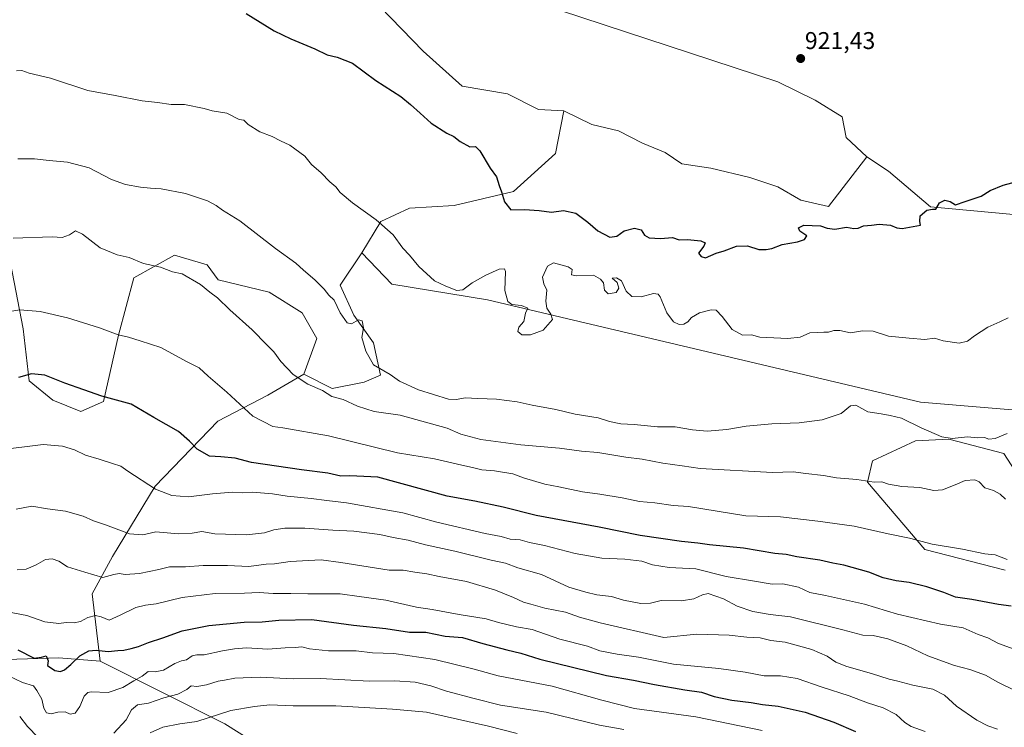
# Model space of a CAD drawing. Units: metres. Extents: x 651896 to 655361, y 4725473 to 4727862.
# Drawn here: x 653648 to 654055, y 4726115 to 4726408 of the extents above; entities that cross this region are included whole.
import ezdxf
from ezdxf.enums import TextEntityAlignment as Align

# ---------------------------------------------------------------- set-up
doc = ezdxf.new("R2010")
doc.units = ezdxf.units.M
doc.header["$MEASUREMENT"] = 0
for name, color, linetype, lineweight in [('Arbolado forestal CxS', 92, 'Continuous', 0), ('Carátula', 7, 'Continuous', 5), ('Cultivos herbáceos CxS', 92, 'Continuous', 0), ('Curva de nivel maestra', 36, 'Continuous', 30), ('Curva de nivel normal', 36, 'Continuous', 0), ('Matorral CxS', 135, 'Continuous', 0), ('Punto de cota en terreno', 7, 'Continuous', 0), ('Rótulo de punto de cota en terreno', 19, 'Continuous', 0)]:
    doc.layers.add(name, color=color, linetype=linetype, lineweight=lineweight)
doc.styles.add('Arial', font='txt', dxfattribs={"height": 0.2})

# ---------------------------------------------------------------- blocks, each defined once
blk = doc.blocks.new('*U157')
at = {"layer": 'Cultivos herbáceos CxS', "color": 92, "linetype": 'Continuous', "lineweight": 0}
blk.add_polyline3d([(654075.5747, 4726325.9859, 926.7235), (654024.8303, 4726330.7185, 925.1705), (654007.4985, 4726345.4685, 923.7104), (653998.5075, 4726351.4633, 923.3152), (653989.9455, 4726359.3825, 923.0163), (653988.2329, 4726367.9453, 922.7477), (653977.1007, 4726374.7953, 922.1834), (653961.6879, 4726382.5013, 921.5885), (653844.3757, 4726421.0359, 921.1035), (653804.9869, 4726437.3053, 921.1863), (653798.3279, 4726443.1801, 920.9265), (653812.8535, 4726495.2471, 918.7034), (653816.2283, 4726507.3441, 918.6794), (653737.1767, 4726507.3449, 918.3088), (653726.7361, 4726477.5013, 919.9657), (653699.8879, 4726478.9937, 919.8404), (653689.4475, 4726462.5801, 921.0143), (653677.5155, 4726461.0873, 920.784), (653662.5993, 4726465.5643, 920.0135), (653635.4873, 4726483.7769, 918.6239)], dxfattribs=at)
blk = doc.blocks.new('*U188')
at = {"layer": 'Curva de nivel normal', "color": 36, "linetype": 'Continuous', "lineweight": 0}
blk.add_polyline3d([(653640.67, 4726163.6, 970), (653650.78, 4726161.71, 970), (653658.36, 4726159.05, 970), (653664.09, 4726158.34, 970), (653667.16, 4726158.75, 970), (653670.5, 4726158.58, 970), (653673.04, 4726159.15, 970), (653676.12, 4726160.76, 970), (653679.29, 4726161.58, 970), (653681.65, 4726161.12, 970), (653684.92, 4726159.73, 970), (653689.5, 4726161.74, 970), (653696.02, 4726164.95, 970), (653699.93, 4726165.99, 970), (653704.36, 4726166.51, 970), (653715.16, 4726169.12, 970), (653728.78, 4726170.8, 970), (653740.98, 4726170.91, 970), (653747.04, 4726171.14, 970), (653752.84, 4726170.74, 970), (653760.08, 4726170.81, 970), (653767.16, 4726170.56, 970), (653780.55, 4726170.66, 970), (653788.37, 4726169.46, 970), (653799.45, 4726167.97, 970), (653812.09, 4726165.1, 970), (653818.56, 4726164.12, 970), (653829.79, 4726162.08, 970), (653841, 4726160.27, 970), (653846.09, 4726158.77, 970), (653853.47, 4726156.95, 970), (653859.97, 4726155.79, 970), (653871.4, 4726151.86, 970), (653882.93, 4726148.96, 970), (653887.99, 4726147.04, 970), (653895.14, 4726145.61, 970), (653903.94, 4726144.45, 970), (653918.42, 4726141.58, 970), (653937.24, 4726139.72, 970), (653948.12, 4726138.27, 970), (653955.94, 4726136.74, 970), (653962.72, 4726136.67, 970), (653969.66, 4726135.54, 970), (653979.98, 4726131.97, 970), (653991.18, 4726128.37, 970), (653998.82, 4726125.49, 970), (654005.22, 4726123.4, 970), (654010.6, 4726120.74, 970), (654014.21, 4726117.35, 970), (654016.84, 4726115.72, 970), (654022.62, 4726113.68, 970)], dxfattribs=at)
blk = doc.blocks.new('5PATER')
at = {"layer": 'Carátula', "linetype": 'Continuous', "lineweight": 5}
h = blk.add_hatch(color=250, dxfattribs=at)
edge = h.paths.add_edge_path()
edge.add_ellipse((0, 0.01), major_axis=(-1.33, -1.34), ratio=0.999422, start_angle=0, end_angle=360)

msp = doc.modelspace()

# ---------------------------------------------------------------- linework, layer by layer
at = {"layer": 'Arbolado forestal CxS', "color": 92, "linetype": 'Continuous', "lineweight": 0}
for points in [[(653998.51, 4726351.46, 923.32), (653989.95, 4726359.38, 923.02), (653988.23, 4726367.95, 922.75), (653977.1, 4726374.8, 922.18), (653961.69, 4726382.5, 921.59), (653844.38, 4726421.04, 921.1), (653804.99, 4726437.31, 921.19), (653798.33, 4726443.18, 920.93), (653812.85, 4726495.25, 918.7), (653816.23, 4726507.34, 918.68), (653737.18, 4726507.34, 918.31), (653726.74, 4726477.5, 919.97), (653699.89, 4726478.99, 919.84), (653689.45, 4726462.58, 921.01)], [(653689.45, 4726462.58, 921.01), (653695.41, 4726452.13, 921.99), (653701.38, 4726441.69, 922.82), (653709.07, 4726431.69, 924.3), (653724.1, 4726432.22, 924.36), (653751.49, 4726435.98, 922.64), (653771.36, 4726426.31, 922.98), (653797.14, 4726413.42, 922.92), (653814.86, 4726395.16, 923.41), (653830.97, 4726380.66, 923.61), (653849.77, 4726377.44, 922.94), (653862.66, 4726371, 922.58), (653873.06, 4726370.44, 922.06)], [(653844.38, 4726421.04, 921.1), (653961.69, 4726382.5, 921.59), (653977.1, 4726374.8, 922.18), (653988.23, 4726367.95, 922.75), (653989.95, 4726359.38, 923.02), (653998.51, 4726351.46, 923.32), (653982.67, 4726330.91, 924.08), (653982.67, 4726330.91, 924.08), (653971.11, 4726333.48, 923.71), (653961.69, 4726339.05, 923.11), (653950.13, 4726342.9, 922.6), (653933.86, 4726346.75, 921.8), (653921.87, 4726348.47, 921.57), (653915.02, 4726353.18, 921.12), (653905.6, 4726357.03, 921.48), (653895.75, 4726362.17, 921.58), (653884.62, 4726364.74, 921.85), (653873.06, 4726370.44, 922.06), (653862.66, 4726371, 922.58), (653849.77, 4726377.44, 922.94), (653830.97, 4726380.66, 923.61), (653814.86, 4726395.16, 923.41), (653797.14, 4726413.42, 922.92)], [(653873.06, 4726370.44, 922.06), (653884.62, 4726364.74, 921.85), (653895.75, 4726362.17, 921.58), (653905.6, 4726357.03, 921.48), (653915.02, 4726353.18, 921.12), (653921.87, 4726348.47, 921.57), (653933.86, 4726346.75, 921.8), (653950.13, 4726342.9, 922.6), (653961.69, 4726339.05, 923.11), (653971.11, 4726333.48, 923.71), (653982.67, 4726330.91, 924.08), (653998.51, 4726351.46, 923.32)], [(653765.52, 4726261.47, 939.63), (653770.81, 4726276.24, 936.78), (653764.78, 4726286.86, 936.68), (653751.19, 4726295.36, 937.37), (653730.07, 4726300.46, 939.16), (653725.44, 4726306.68, 938.81), (653711.98, 4726310.73, 939.33), (653695.1, 4726301.34, 941.33), (653688.79, 4726277.64, 945.45), (653682.6, 4726250.13, 950.82), (653673.19, 4726246.05, 952.08), (653661.61, 4726250.79, 951.95), (653651.85, 4726258.76, 951.17), (653649.32, 4726280.3, 947.02), (653644.08, 4726307.47, 942.22), (653618.17, 4726324.5, 938.81), (653615.81, 4726340.32, 936.41), (653618.02, 4726351.82, 934.74), (653611.99, 4726362.45, 933.87), (653600.65, 4726358.94, 932.84), (653570.53, 4726345.98, 932.63), (653559.56, 4726329.77, 934.85), (653559.25, 4726318.32, 937.47)], [(653644.08, 4726307.47, 942.22), (653649.32, 4726280.3, 947.02), (653651.85, 4726258.76, 951.17), (653661.61, 4726250.79, 951.95), (653673.19, 4726246.05, 952.08), (653682.6, 4726250.13, 950.82), (653688.79, 4726277.64, 945.45), (653695.1, 4726301.34, 941.33), (653711.98, 4726310.73, 939.33), (653725.44, 4726306.68, 938.81), (653730.07, 4726300.46, 939.16), (653751.19, 4726295.36, 937.37), (653764.78, 4726286.86, 936.68), (653770.81, 4726276.24, 936.78), (653765.52, 4726261.47, 939.63), (653750.52, 4726252.76, 942.83), (653729.86, 4726241.99, 947.45), (653703.95, 4726215.17, 955.3), (653686.36, 4726186.06, 963.49), (653677.91, 4726170.56, 968.07), (653681.26, 4726142.7, 977.33), (653681.26, 4726142.7, 977.33), (653664.07, 4726144.1, 974.73), (653642.48, 4726143.47, 978.7)], [(653765.52, 4726261.47, 939.63), (653750.52, 4726252.76, 942.83), (653729.86, 4726241.99, 947.45), (653703.95, 4726215.17, 955.3), (653686.36, 4726186.06, 963.49), (653677.91, 4726170.56, 968.07), (653681.26, 4726142.7, 977.33)], [(654055.72, 4726180.38, 946.39), (654022.43, 4726188.94, 946.45), (653998.81, 4726216.78, 940.87), (654000.79, 4726225.69, 938.14), (654018.59, 4726233.94, 936), (654032.48, 4726234.6, 935.3), (654055.25, 4726228.66, 935.35), (654066.14, 4726211.82, 939.03)], [(654066.14, 4726211.82, 939.03), (654055.25, 4726228.66, 935.35), (654032.48, 4726234.6, 935.3), (654018.59, 4726233.94, 936), (654000.79, 4726225.69, 938.14), (653998.81, 4726216.78, 940.87), (654022.43, 4726188.94, 946.45), (654055.72, 4726180.38, 946.39)], [(653642.48, 4726143.47, 978.7), (653664.07, 4726144.1, 974.73), (653681.26, 4726142.7, 977.33), (653732.85, 4726116.89, 994.29), (653758.74, 4726100.49, 1002.43)], [(653681.26, 4726142.7, 977.33), (653664.07, 4726144.1, 974.73), (653642.48, 4726143.47, 978.7)], [(653681.26, 4726142.7, 977.33), (653664.07, 4726144.1, 974.73), (653642.48, 4726143.47, 978.7)], [(653681.26, 4726142.7, 977.33), (653732.85, 4726116.89, 994.29), (653758.74, 4726100.49, 1002.43)]]:
    msp.add_polyline3d(points, dxfattribs=at)
at = {"layer": 'Cultivos herbáceos CxS', "color": 92, "linetype": 'Continuous', "lineweight": 0}
for points in [[(653998.51, 4726351.46, 923.32), (653989.95, 4726359.38, 923.02), (653988.23, 4726367.95, 922.75), (653977.1, 4726374.8, 922.18), (653961.69, 4726382.5, 921.59), (653844.38, 4726421.04, 921.1), (653804.99, 4726437.31, 921.19), (653798.33, 4726443.18, 920.93), (653812.85, 4726495.25, 918.7), (653816.23, 4726507.34, 918.68), (653737.18, 4726507.34, 918.31), (653726.74, 4726477.5, 919.97), (653699.89, 4726478.99, 919.84), (653689.45, 4726462.58, 921.01)], [(653998.51, 4726351.46, 923.32), (654007.5, 4726345.47, 923.71), (654024.83, 4726330.72, 925.17), (654075.57, 4726325.99, 926.72), (654105.54, 4726323.42, 928.26), (654116.68, 4726325.13, 928.55), (654127.16, 4726324.82, 928.66), (654163.96, 4726304.93, 929.82)]]:
    msp.add_polyline3d(points, dxfattribs=at)
at = {"layer": 'Curva de nivel maestra', "color": 36, "linetype": 'Continuous', "lineweight": 30}
for points in [[(653741.68, 4726410.78, 925), (653753.21, 4726403.55, 925), (653760.12, 4726400.3, 925), (653769.98, 4726396.16, 925), (653775.15, 4726393.64, 925), (653779.25, 4726392.69, 925), (653785.62, 4726390.11, 925), (653795.22, 4726383.04, 925), (653805.6, 4726376.42, 925), (653809.59, 4726373.09, 925), (653813.68, 4726369.5, 925), (653818.17, 4726365.33, 925), (653824.7, 4726361.19, 925), (653827.62, 4726359.78, 925), (653830.24, 4726357.73, 925), (653834.25, 4726355.55, 925), (653836.58, 4726355.65, 925), (653838.28, 4726353.91, 925), (653842.62, 4726346.78, 925), (653845.16, 4726343.08, 925), (653846.29, 4726339.51, 925), (653847.36, 4726336.95, 925), (653848.57, 4726332.73, 925), (653851.11, 4726329.42, 925), (653856.8, 4726329.56, 925), (653862.86, 4726329.17, 925), (653867.92, 4726328.56, 925), (653873.02, 4726329.27, 925), (653878.06, 4726328.05, 925), (653883.06, 4726324.41, 925), (653887.17, 4726320.8, 925), (653892.17, 4726318.12, 925), (653894.97, 4726318.53, 925), (653898.02, 4726320.75, 925), (653902.38, 4726321.96, 925), (653905.1, 4726321.15, 925), (653906.51, 4726319, 925), (653908.45, 4726317.95, 925), (653913.1, 4726317.6, 925), (653918.02, 4726318.1, 925), (653920.88, 4726317.04, 925), (653924.21, 4726317.2, 925), (653929.75, 4726316.6, 925), (653931.58, 4726315.86, 925), (653931.04, 4726314.48, 925), (653928.87, 4726311.55, 925), (653929.88, 4726310.19, 925), (653931.72, 4726309.68, 925), (653936.17, 4726311.56, 925), (653939.51, 4726312.53, 925), (653944.53, 4726314.4, 925), (653949.17, 4726314.63, 925), (653953.86, 4726313.07, 925), (653956.76, 4726313.13, 925), (653959.17, 4726313.46, 925), (653963.51, 4726315.16, 925), (653969.85, 4726316.23, 925), (653972.69, 4726317.2, 925), (653973.65, 4726318.78, 925), (653970.79, 4726320.6, 925), (653970.15, 4726322.05, 925), (653972.36, 4726323.18, 925), (653979.33, 4726322.92, 925), (653982.11, 4726321.93, 925), (653985.29, 4726321.44, 925), (653990.12, 4726322.27, 925), (653993.16, 4726321.77, 925), (653994.94, 4726321.96, 925), (653997.16, 4726322.93, 925), (654000.42, 4726323.08, 925), (654003.53, 4726323.53, 925), (654008.32, 4726323.08, 925), (654010.88, 4726322.02, 925), (654013.1, 4726321.7, 925), (654020.7, 4726323.15, 925), (654020.46, 4726324.61, 925), (654020.52, 4726327.03, 925), (654023.35, 4726329.34, 925), (654025.63, 4726329.77, 925), (654026.98, 4726329.83, 925), (654028.5, 4726332.45, 925), (654030.79, 4726333.48, 925), (654032.97, 4726332.87, 925), (654035.12, 4726331.58, 925), (654039.12, 4726332.97, 925), (654045.75, 4726335.08, 925), (654049.52, 4726337.47, 925), (654054.85, 4726339.7, 925), (654060.52, 4726341.24, 925)], [(654058.18, 4726165.44, 950), (654052.92, 4726166.2, 950), (654041.99, 4726168.25, 950), (654035.15, 4726169.29, 950), (654030.38, 4726171.19, 950), (654023.37, 4726173.51, 950), (654016.05, 4726175.33, 950), (654010.65, 4726176.01, 950), (654005.28, 4726177.28, 950), (653999.25, 4726179.6, 950), (653989.01, 4726182.54, 950), (653984.44, 4726183.24, 950), (653979.01, 4726184.48, 950), (653969.49, 4726185.96, 950), (653965.06, 4726186.87, 950), (653960.46, 4726187.27, 950), (653947.42, 4726189.54, 950), (653933.33, 4726190.83, 950), (653928.51, 4726191.58, 950), (653921.84, 4726192.2, 950), (653904.64, 4726194.74, 950), (653887.78, 4726198.23, 950), (653861.67, 4726203.08, 950), (653847.98, 4726206.47, 950), (653836.21, 4726208.96, 950), (653824.85, 4726211.01, 950), (653796.17, 4726218.84, 950), (653784.52, 4726219.4, 950), (653780.75, 4726219.34, 950), (653775.36, 4726220.52, 950), (653764.56, 4726221.95, 950), (653743.8, 4726224.88, 950), (653737.07, 4726226.74, 950), (653731.14, 4726227.3, 950), (653726.42, 4726227.58, 950), (653721.36, 4726230.52, 950), (653718.22, 4726233.8, 950), (653713.66, 4726237.83, 950), (653703.42, 4726243.6, 950), (653694.01, 4726249.04, 950), (653681.83, 4726252.46, 950), (653674.39, 4726254.95, 950), (653666.62, 4726257.71, 950), (653658.36, 4726261.11, 950), (653652.79, 4726261.68, 950), (653647.39, 4726260.15, 950)], [(653647.16, 4726147.39, 975), (653653.83, 4726143.96, 975), (653656.87, 4726144.44, 975), (653658.84, 4726144.94, 975), (653659.65, 4726142.84, 975), (653659.38, 4726140.9, 975), (653662.42, 4726138.86, 975), (653664.72, 4726138.44, 975), (653666.38, 4726139.19, 975), (653669.05, 4726141.31, 975), (653672.83, 4726144.96, 975), (653676.5, 4726147.09, 975), (653679.5, 4726147.37, 975), (653684.5, 4726146.71, 975), (653688.5, 4726147.18, 975), (653691.04, 4726147.27, 975), (653693.99, 4726148.06, 975), (653697.04, 4726148.77, 975), (653701.16, 4726150.45, 975), (653707.16, 4726152.42, 975), (653715.16, 4726155.3, 975), (653726.16, 4726157.55, 975), (653740.78, 4726158.85, 975), (653748.29, 4726158.96, 975), (653755.11, 4726159.74, 975), (653768.8, 4726160.01, 975), (653786.06, 4726157.66, 975), (653799.38, 4726156.31, 975), (653809.28, 4726154.77, 975), (653815.91, 4726154.73, 975), (653823.97, 4726153.12, 975), (653831.17, 4726152.49, 975), (653839.52, 4726150.02, 975), (653849.5, 4726147.41, 975), (653855.3, 4726146.13, 975), (653863.21, 4726143.61, 975), (653890.7, 4726136.85, 975), (653901.87, 4726134.94, 975), (653910.68, 4726133.08, 975), (653923.1, 4726130.88, 975), (653930.03, 4726129.92, 975), (653935.31, 4726128.16, 975), (653942.66, 4726126.65, 975), (653950.57, 4726125.68, 975), (653955.29, 4726124.89, 975), (653961.84, 4726124.16, 975), (653972.94, 4726121.72, 975), (653984.87, 4726117.52, 975), (653993.79, 4726113.59, 975)]]:
    msp.add_polyline3d(points, dxfattribs=at)
at = {"layer": 'Curva de nivel normal', "color": 36, "linetype": 'Continuous', "lineweight": 0}
for points in [[(654057.04, 4726284.83, 930), (654053.6, 4726283.09, 930), (654048.6, 4726280.97, 930), (654043.01, 4726277.41, 930), (654040.22, 4726275.15, 930), (654036.7, 4726274.27, 930), (654030.07, 4726275.22, 930), (654026.55, 4726276.41, 930), (654022.47, 4726275.79, 930), (654015.97, 4726276.43, 930), (654007.46, 4726277.15, 930), (654001.18, 4726279.26, 930), (653996.67, 4726279.37, 930), (653991.8, 4726278.53, 930), (653987.34, 4726279.53, 930), (653984.79, 4726279.58, 930), (653982.6, 4726278.89, 930), (653980.7, 4726278.92, 930), (653978.18, 4726278.68, 930), (653974.85, 4726278.56, 930), (653970.87, 4726276.78, 930), (653965.85, 4726276.19, 930), (653954.18, 4726276.86, 930), (653950.79, 4726277.81, 930), (653947, 4726277.69, 930), (653942.82, 4726279.92, 930), (653938.57, 4726285.38, 930), (653936.18, 4726287.91, 930), (653934.01, 4726288.14, 930), (653929.2, 4726286.9, 930), (653925.94, 4726285, 930), (653924.44, 4726283.16, 930), (653922.79, 4726282.13, 930), (653920.81, 4726282.07, 930), (653918.53, 4726283.17, 930), (653915.71, 4726286.87, 930), (653912.91, 4726293.47, 930), (653912.13, 4726294.61, 930), (653910.14, 4726294.89, 930), (653905.13, 4726293.45, 930), (653901.18, 4726293.69, 930), (653898.95, 4726295.78, 930), (653896.96, 4726300.16, 930), (653894.86, 4726301.32, 930), (653893.1, 4726301.16, 930), (653895.18, 4726299.48, 930), (653895.8, 4726297.14, 930), (653894.72, 4726295.23, 930), (653891.41, 4726294.75, 930), (653889.92, 4726296.31, 930), (653889.48, 4726299.31, 930), (653888.32, 4726300.81, 930), (653885.42, 4726302.41, 930), (653878.38, 4726302.16, 930), (653876.32, 4726302.64, 930), (653876.59, 4726304.75, 930), (653874.87, 4726305.94, 930), (653868.84, 4726307.57, 930), (653866.33, 4726306.18, 930), (653864.2, 4726301.63, 930), (653864.78, 4726298.83, 930), (653866.11, 4726296.18, 930), (653865.67, 4726291.64, 930), (653866.06, 4726288.83, 930), (653867.74, 4726286.32, 930), (653868.37, 4726284.16, 930), (653864.6, 4726279.75, 930), (653859.27, 4726277.78, 930), (653855.71, 4726277.8, 930), (653854.1, 4726279.1, 930), (653854.46, 4726281, 930), (653856.51, 4726283.33, 930), (653857.19, 4726286.67, 930), (653858.15, 4726288.84, 930), (653855.56, 4726289.9, 930), (653851.55, 4726290.35, 930), (653849.87, 4726291.54, 930), (653848.66, 4726296.14, 930), (653848.94, 4726303.94, 930), (653848.5, 4726305.08, 930), (653846.32, 4726304.92, 930), (653840.84, 4726302.51, 930), (653835.17, 4726299.24, 930), (653831.28, 4726296.36, 930), (653828.79, 4726296.09, 930), (653824.32, 4726297.92, 930), (653819.53, 4726300.12, 930), (653813.11, 4726306.04, 930), (653809.18, 4726310.67, 930), (653806.45, 4726313.61, 930), (653802.52, 4726319.1, 930), (653795.41, 4726325.37, 930), (653785.59, 4726332.33, 930), (653780.56, 4726336.68, 930), (653778.68, 4726338.97, 930), (653776.24, 4726341.06, 930), (653772.64, 4726344.8, 930), (653768.71, 4726348.22, 930), (653765.91, 4726351.74, 930), (653759.73, 4726356.23, 930), (653755.77, 4726358.1, 930), (653752.38, 4726359.84, 930), (653747.23, 4726361.77, 930), (653742.38, 4726364.75, 930), (653740.65, 4726366.62, 930), (653738.69, 4726366.87, 930), (653733.59, 4726369.45, 930), (653727.52, 4726370.45, 930), (653724.29, 4726371.36, 930), (653716.1, 4726373.08, 930), (653710.59, 4726373.03, 930), (653704.94, 4726373.96, 930), (653698.52, 4726374.61, 930), (653687.46, 4726376.8, 930), (653676.03, 4726378.91, 930), (653660.7, 4726384.02, 930), (653651.85, 4726385.97, 930), (653648.83, 4726387.1, 930), (653646.58, 4726387.05, 930)], [(654056.63, 4726236.9, 935), (654051.6, 4726234.87, 935), (654048.94, 4726234.63, 935), (654047.19, 4726235.25, 935), (654044.48, 4726235.13, 935), (654040.15, 4726235.58, 935), (654033.85, 4726234.9, 935), (654029.52, 4726235.54, 935), (654021.04, 4726239.3, 935), (654012.79, 4726243.31, 935), (654008.18, 4726244.38, 935), (654004.38, 4726245.12, 935), (653998.92, 4726245.91, 935), (653993.98, 4726248.63, 935), (653991.69, 4726248.39, 935), (653987.93, 4726245.19, 935), (653980.07, 4726242.54, 935), (653970.48, 4726241.3, 935), (653959.17, 4726241, 935), (653948.61, 4726239.99, 935), (653940.49, 4726238.56, 935), (653932.39, 4726237.98, 935), (653926.31, 4726238.46, 935), (653919.17, 4726239.67, 935), (653911.84, 4726239.77, 935), (653902.17, 4726240.64, 935), (653896.64, 4726240.95, 935), (653892.05, 4726241.91, 935), (653887.31, 4726243.42, 935), (653877.84, 4726244.88, 935), (653869.8, 4726246.91, 935), (653859.95, 4726248.63, 935), (653853.78, 4726250.07, 935), (653845.2, 4726251.1, 935), (653837.48, 4726251.36, 935), (653832.32, 4726251.76, 935), (653828.71, 4726250.98, 935), (653825.34, 4726251.11, 935), (653813, 4726254.99, 935), (653805.13, 4726258.63, 935), (653801.15, 4726261.35, 935), (653794.26, 4726265.39, 935), (653791.18, 4726271.01, 935), (653789.5, 4726276.64, 935), (653790.19, 4726280.7, 935), (653789.69, 4726283.52, 935), (653788.04, 4726284, 935), (653785.27, 4726282.31, 935), (653783.44, 4726282.74, 935), (653780.54, 4726286.84, 935), (653778, 4726292.06, 935), (653775.85, 4726294.16, 935), (653773.85, 4726296.68, 935), (653770.08, 4726300.59, 935), (653765.34, 4726304.46, 935), (653762.16, 4726307.43, 935), (653753.74, 4726313.54, 935), (653739.01, 4726324.91, 935), (653731.76, 4726329.28, 935), (653729.18, 4726331.34, 935), (653725.57, 4726333.25, 935), (653716.5, 4726336.18, 935), (653706.37, 4726338.14, 935), (653701.98, 4726338.4, 935), (653697.89, 4726338.89, 935), (653691.66, 4726339.94, 935), (653685.85, 4726342.02, 935), (653676.68, 4726346.93, 935), (653667.7, 4726349.22, 935), (653660.02, 4726349.86, 935), (653654.08, 4726350.58, 935), (653647.1, 4726350.62, 935)], [(653645.16, 4726317.72, 940), (653661.36, 4726318.33, 940), (653665.47, 4726318, 940), (653668.53, 4726319.13, 940), (653670.94, 4726320.73, 940), (653673.95, 4726319.4, 940), (653681.16, 4726313.81, 940), (653688.25, 4726310.8, 940), (653693.16, 4726309.81, 940), (653699.16, 4726307.25, 940), (653706.21, 4726305.78, 940), (653711.11, 4726303.81, 940), (653715.16, 4726303, 940), (653722.76, 4726298.6, 940), (653726.6, 4726295.44, 940), (653729.77, 4726293.13, 940), (653734.87, 4726288.16, 940), (653744.1, 4726279.8, 940), (653750.11, 4726273.61, 940), (653753.08, 4726270.8, 940), (653756.03, 4726266.71, 940), (653761.11, 4726261.34, 940), (653767.08, 4726257.35, 940), (653773.26, 4726254.8, 940), (653777.13, 4726252.3, 940), (653781.76, 4726251.05, 940), (653787.76, 4726248.26, 940), (653794.58, 4726246.08, 940), (653805.37, 4726244.48, 940), (653824.76, 4726239.15, 940), (653830.45, 4726236.68, 940), (653838.68, 4726234.51, 940), (653855.36, 4726232.2, 940), (653871.36, 4726230.89, 940), (653880.42, 4726229.59, 940), (653887.21, 4726229.04, 940), (653898.73, 4726227.22, 940), (653905.54, 4726226.36, 940), (653914.05, 4726224.67, 940), (653922.07, 4726223.63, 940), (653929.51, 4726222.49, 940), (653959.47, 4726220.82, 940), (653967.98, 4726221.14, 940), (653973.2, 4726220.43, 940), (653980.55, 4726219.62, 940), (653985.97, 4726218.67, 940), (653994.42, 4726217.95, 940), (654001.46, 4726216.85, 940), (654004.75, 4726216.93, 940), (654007.46, 4726216.05, 940), (654012.98, 4726214.97, 940), (654020.48, 4726214.61, 940), (654026.28, 4726213.42, 940), (654029.82, 4726213.64, 940), (654035.09, 4726215.7, 940), (654039.13, 4726217.46, 940), (654043.12, 4726217.79, 940), (654045, 4726216.92, 940), (654047.26, 4726214.52, 940), (654050.97, 4726213.3, 940), (654053.65, 4726211.8, 940), (654055.94, 4726209.76, 940)], [(653639.4, 4726286.74, 945), (653647.9, 4726288.07, 945), (653656.31, 4726287.48, 945), (653667.65, 4726284.82, 945), (653680.89, 4726280.73, 945), (653688.62, 4726277.79, 945), (653692.94, 4726276.77, 945), (653697.81, 4726275.31, 945), (653706.26, 4726272.5, 945), (653717.17, 4726266.64, 945), (653722.17, 4726264.08, 945), (653725.88, 4726260.64, 945), (653733.68, 4726254.01, 945), (653744.42, 4726244.06, 945), (653752.72, 4726239.85, 945), (653756.83, 4726239.27, 945), (653775.66, 4726236.05, 945), (653804.31, 4726228.93, 945), (653819.51, 4726226.4, 945), (653830.86, 4726223.82, 945), (653835.27, 4726222.9, 945), (653839.2, 4726221.94, 945), (653844.45, 4726221.56, 945), (653852.04, 4726220.2, 945), (653856.36, 4726218.57, 945), (653865.22, 4726215.92, 945), (653870.96, 4726214.84, 945), (653880.82, 4726212.84, 945), (653887.95, 4726211.91, 945), (653897.28, 4726210.31, 945), (653904.35, 4726208.84, 945), (653910.72, 4726208.21, 945), (653918.36, 4726207.19, 945), (653924.62, 4726206.78, 945), (653930.55, 4726205.71, 945), (653948.41, 4726202.9, 945), (653962.77, 4726202.51, 945), (653978.19, 4726200.67, 945), (653993.18, 4726198.66, 945), (654007.34, 4726195.48, 945), (654016.13, 4726193.61, 945), (654025.59, 4726191.11, 945), (654038.1, 4726189.1, 945), (654047.32, 4726187.18, 945), (654051.55, 4726186.69, 945), (654056.63, 4726184.77, 945)], [(653638.57, 4726230.03, 955), (653657.56, 4726232.44, 955), (653665.58, 4726231.68, 955), (653670.58, 4726230.25, 955), (653675.16, 4726227.93, 955), (653680.83, 4726226.33, 955), (653686.32, 4726224.49, 955), (653689.8, 4726223.49, 955), (653692.68, 4726221.39, 955), (653704.16, 4726213.9, 955), (653710.83, 4726211.32, 955), (653717.71, 4726210.81, 955), (653727.67, 4726212.05, 955), (653735.91, 4726212.68, 955), (653739.96, 4726212.43, 955), (653744.22, 4726212.62, 955), (653752.57, 4726212.04, 955), (653758.54, 4726211.02, 955), (653768.58, 4726210.08, 955), (653775.03, 4726209.17, 955), (653783.18, 4726208.22, 955), (653806.44, 4726204.14, 955), (653820.49, 4726200.28, 955), (653840.5, 4726195.59, 955), (653847.09, 4726194.28, 955), (653850.81, 4726193.22, 955), (653855.01, 4726192.93, 955), (653858.94, 4726191.81, 955), (653865.03, 4726190.61, 955), (653877.81, 4726187.29, 955), (653888.82, 4726185.32, 955), (653898.37, 4726184.94, 955), (653905.31, 4726184.07, 955), (653909.77, 4726182.64, 955), (653916.75, 4726181.51, 955), (653927.76, 4726180.96, 955), (653940.32, 4726177.8, 955), (653952.04, 4726175.92, 955), (653959.3, 4726174.63, 955), (653963.78, 4726174.69, 955), (653970.2, 4726173.33, 955), (653974.85, 4726171.11, 955), (653981.44, 4726169.87, 955), (653997.56, 4726166.34, 955), (654011.13, 4726162.17, 955), (654028.94, 4726158.08, 955), (654038.34, 4726156.51, 955), (654044.53, 4726153.76, 955), (654048.52, 4726152.38, 955), (654052.97, 4726150, 955), (654064, 4726146.01, 955)], [(653646.36, 4726205.67, 960), (653652.88, 4726206.95, 960), (653659.36, 4726205.72, 960), (653666.88, 4726204.86, 960), (653674.1, 4726202.7, 960), (653678.41, 4726200.84, 960), (653683.43, 4726199.18, 960), (653693.33, 4726195.44, 960), (653698.84, 4726195.05, 960), (653704.21, 4726196.32, 960), (653713.62, 4726195.44, 960), (653719.28, 4726195.77, 960), (653723.29, 4726196.42, 960), (653728.63, 4726195.46, 960), (653741.77, 4726195.05, 960), (653749.22, 4726195.79, 960), (653753.06, 4726197.12, 960), (653757.56, 4726197.8, 960), (653765.83, 4726197.76, 960), (653777.5, 4726196.93, 960), (653786.17, 4726196.5, 960), (653796.99, 4726195.18, 960), (653802.46, 4726193.96, 960), (653808.73, 4726192.88, 960), (653815.8, 4726190.9, 960), (653827.96, 4726188.27, 960), (653843.04, 4726184.59, 960), (653849, 4726183.28, 960), (653854.06, 4726181.33, 960), (653863.8, 4726178.62, 960), (653875.11, 4726173.31, 960), (653882.23, 4726171.25, 960), (653886.69, 4726170.22, 960), (653892.86, 4726169.52, 960), (653897.84, 4726168.02, 960), (653905.01, 4726166.59, 960), (653908.94, 4726166.8, 960), (653913.39, 4726167.86, 960), (653921.73, 4726167.66, 960), (653926.84, 4726168.48, 960), (653930.5, 4726170.23, 960), (653932.81, 4726170.69, 960), (653939.17, 4726168.52, 960), (653944.86, 4726165.55, 960), (653951.25, 4726163.32, 960), (653958.5, 4726162.05, 960), (653966.85, 4726161.13, 960), (653988.51, 4726155.74, 960), (653996.85, 4726153.56, 960), (654001.18, 4726153.38, 960), (654007.24, 4726152.01, 960), (654015.03, 4726149.08, 960), (654023.68, 4726144.93, 960), (654034.8, 4726140.96, 960), (654041.08, 4726139.36, 960), (654047.66, 4726136.94, 960), (654052.64, 4726134, 960), (654060.28, 4726130.31, 960)], [(653646.81, 4726180.49, 965), (653650.52, 4726180.8, 965), (653654.75, 4726182.58, 965), (653658.56, 4726184.76, 965), (653661.3, 4726185.16, 965), (653664.11, 4726184.06, 965), (653667.72, 4726181.82, 965), (653674.83, 4726179.51, 965), (653682.25, 4726177.4, 965), (653686.88, 4726178.59, 965), (653689.04, 4726179.03, 965), (653691.53, 4726178.65, 965), (653697.48, 4726179.09, 965), (653705.44, 4726180.74, 965), (653709.82, 4726181.76, 965), (653716.5, 4726181.79, 965), (653723.76, 4726182.36, 965), (653733.9, 4726182.39, 965), (653742.76, 4726181.94, 965), (653749.83, 4726182.82, 965), (653753.33, 4726183.01, 965), (653759.82, 4726183.96, 965), (653772.66, 4726184.7, 965), (653780.84, 4726183.58, 965), (653800.84, 4726180.38, 965), (653806.57, 4726180.35, 965), (653811.42, 4726179.52, 965), (653816.36, 4726178.85, 965), (653821.46, 4726177.79, 965), (653832.81, 4726175.68, 965), (653844.76, 4726172.09, 965), (653852.3, 4726169.11, 965), (653856.36, 4726167.13, 965), (653859.39, 4726166.35, 965), (653865.19, 4726164.63, 965), (653873.8, 4726162.96, 965), (653879.52, 4726161.01, 965), (653888.11, 4726158.59, 965), (653914.44, 4726152.59, 965), (653928.08, 4726153.88, 965), (653941.45, 4726153.45, 965), (653948.86, 4726152.66, 965), (653954.29, 4726152.36, 965), (653958.82, 4726151.37, 965), (653964.72, 4726150.56, 965), (653975.72, 4726147.62, 965), (653982.05, 4726144.89, 965), (653985.71, 4726142.34, 965), (653990.17, 4726140.59, 965), (654000.45, 4726137.66, 965), (654007.8, 4726135.27, 965), (654011.38, 4726134.48, 965), (654017.49, 4726132.87, 965), (654025.81, 4726131.14, 965), (654030.63, 4726128.64, 965), (654035.61, 4726124.12, 965), (654043.97, 4726118.28, 965), (654048.56, 4726116, 965), (654052.52, 4726114.67, 965)], [(653643.32, 4726136.72, 980), (653649.1, 4726133.9, 980), (653653.64, 4726132.52, 980), (653655.01, 4726130.6, 980), (653657.02, 4726126.99, 980), (653657.9, 4726123.33, 980), (653659.03, 4726121.33, 980), (653660.98, 4726121, 980), (653663.74, 4726121.72, 980), (653666.64, 4726121.77, 980), (653668.83, 4726120.8, 980), (653670.83, 4726121.22, 980), (653672.77, 4726124.03, 980), (653674.51, 4726128.34, 980), (653676.04, 4726129.81, 980), (653677.45, 4726130, 980), (653684.5, 4726129.8, 980), (653690.58, 4726131.92, 980), (653695.08, 4726134.68, 980), (653698.56, 4726136.56, 980), (653701.02, 4726138.52, 980), (653703.94, 4726138.37, 980), (653707.36, 4726139.05, 980), (653712.16, 4726141.77, 980), (653714.83, 4726142.88, 980), (653716.9, 4726143.33, 980), (653719.2, 4726145.01, 980), (653721.26, 4726145.4, 980), (653724.25, 4726145.44, 980), (653731.83, 4726147.08, 980), (653736.79, 4726147.79, 980), (653741.71, 4726148.31, 980), (653750.58, 4726147.74, 980), (653757.8, 4726148.3, 980), (653761.91, 4726148.41, 980), (653764.7, 4726148.71, 980), (653767.8, 4726147.88, 980), (653775.72, 4726147.06, 980), (653787.14, 4726146.96, 980), (653793.84, 4726146.24, 980), (653802.73, 4726145.86, 980), (653819.73, 4726143.51, 980), (653836.03, 4726139.43, 980), (653845.95, 4726136.73, 980), (653868.22, 4726132.36, 980), (653888.79, 4726126.61, 980), (653902.28, 4726123.16, 980), (653927.66, 4726119.77, 980), (653955.16, 4726114.12, 980)], [(653686.83, 4726112.96, 985), (653692.02, 4726118.48, 985), (653694.16, 4726122.62, 985), (653696.62, 4726124.64, 985), (653701.22, 4726125.42, 985), (653707.6, 4726127.59, 985), (653713.36, 4726129.14, 985), (653717.01, 4726131, 985), (653718.92, 4726132.52, 985), (653721.16, 4726132.3, 985), (653725.16, 4726132.92, 985), (653730.08, 4726134.51, 985), (653732.71, 4726134.87, 985), (653736.87, 4726135.7, 985), (653747.37, 4726136.2, 985), (653761.1, 4726135.44, 985), (653772.34, 4726135.55, 985), (653792.49, 4726134.49, 985), (653803.09, 4726134.57, 985), (653811.55, 4726134.03, 985), (653818.11, 4726132.53, 985), (653824.48, 4726130.37, 985), (653836, 4726127.32, 985), (653846.88, 4726124.57, 985), (653865.84, 4726121.62, 985), (653887.81, 4726116.28, 985), (653897.97, 4726114.47, 985)], [(653701.93, 4726113.17, 990), (653707.18, 4726115.45, 990), (653714.16, 4726116.83, 990), (653721.16, 4726117.78, 990), (653735.31, 4726122.32, 990), (653745.1, 4726124, 990), (653751.48, 4726124.67, 990), (653761.11, 4726124.27, 990), (653778.72, 4726124.21, 990), (653802.12, 4726122.94, 990), (653816.29, 4726121.72, 990), (653841.89, 4726115.81, 990), (653853.84, 4726112.81, 990)], [(653647.88, 4726119.83, 985), (653651.12, 4726115.66, 985), (653655.6, 4726111.23, 985)]]:
    msp.add_polyline3d(points, dxfattribs=at)
at = {"layer": 'Matorral CxS', "color": 135, "linetype": 'Continuous', "lineweight": 0}
for points in [[(653689.45, 4726462.58, 921.01), (653695.41, 4726452.13, 921.99), (653701.38, 4726441.69, 922.82), (653709.07, 4726431.69, 924.3), (653724.1, 4726432.22, 924.36), (653751.49, 4726435.98, 922.64), (653771.36, 4726426.31, 922.98), (653797.14, 4726413.42, 922.92), (653814.86, 4726395.16, 923.41), (653830.97, 4726380.66, 923.61), (653849.77, 4726377.44, 922.94), (653862.66, 4726371, 922.58), (653873.06, 4726370.44, 922.06)], [(653797.14, 4726413.42, 922.92), (653814.86, 4726395.16, 923.41), (653830.97, 4726380.66, 923.61), (653849.77, 4726377.44, 922.94), (653862.66, 4726371, 922.58), (653873.06, 4726370.44, 922.06), (653869.63, 4726352.85, 923.44), (653852.29, 4726337.09, 924.44), (653827.68, 4726331.28, 927.04), (653809.28, 4726330.11, 928.49), (653797.36, 4726324.68, 930.08), (653789.48, 4726311.73, 931.93), (653780.58, 4726298.37, 934.54), (653786.15, 4726285.96, 934.94), (653794.28, 4726274.4, 934.37), (653797.28, 4726261.13, 935.79), (653790.43, 4726258.13, 937.64), (653777.15, 4726255.56, 939.73), (653765.52, 4726261.47, 939.63), (653770.81, 4726276.24, 936.78), (653764.78, 4726286.86, 936.68), (653751.19, 4726295.36, 937.37), (653730.07, 4726300.46, 939.16), (653725.44, 4726306.68, 938.81), (653711.98, 4726310.73, 939.33), (653695.1, 4726301.34, 941.33), (653688.79, 4726277.64, 945.45), (653682.6, 4726250.13, 950.82), (653673.19, 4726246.05, 952.08), (653673.19, 4726246.05, 952.08), (653661.61, 4726250.79, 951.95), (653651.85, 4726258.76, 951.17), (653649.32, 4726280.3, 947.02), (653644.08, 4726307.47, 942.22)], [(654104.75, 4726242.82, 936.86), (654020.67, 4726249.89, 934.05), (653841.51, 4726292.29, 930.63), (653801.93, 4726298.76, 931.41), (653789.48, 4726311.73, 931.93), (653797.36, 4726324.68, 930.08), (653809.28, 4726330.11, 928.49), (653827.68, 4726331.28, 927.04), (653852.29, 4726337.09, 924.44), (653869.63, 4726352.85, 923.44), (653873.06, 4726370.44, 922.06), (653884.62, 4726364.74, 921.85), (653895.75, 4726362.17, 921.58), (653905.6, 4726357.03, 921.48), (653915.02, 4726353.18, 921.12), (653921.87, 4726348.47, 921.57), (653933.86, 4726346.75, 921.8), (653950.13, 4726342.9, 922.6), (653961.69, 4726339.05, 923.11), (653971.11, 4726333.48, 923.71), (653982.67, 4726330.91, 924.08), (653998.51, 4726351.46, 923.32), (654007.5, 4726345.47, 923.71), (654024.83, 4726330.72, 925.17), (654075.57, 4726325.99, 926.72)], [(653873.06, 4726370.44, 922.06), (653869.63, 4726352.85, 923.44), (653852.29, 4726337.09, 924.44), (653827.68, 4726331.28, 927.04), (653809.28, 4726330.11, 928.49), (653797.36, 4726324.68, 930.08), (653789.48, 4726311.73, 931.93)], [(653873.06, 4726370.44, 922.06), (653869.63, 4726352.85, 923.44), (653852.29, 4726337.09, 924.44), (653827.68, 4726331.28, 927.04), (653809.28, 4726330.11, 928.49), (653797.36, 4726324.68, 930.08), (653789.48, 4726311.73, 931.93)], [(653873.06, 4726370.44, 922.06), (653884.62, 4726364.74, 921.85), (653895.75, 4726362.17, 921.58), (653905.6, 4726357.03, 921.48), (653915.02, 4726353.18, 921.12), (653921.87, 4726348.47, 921.57), (653933.86, 4726346.75, 921.8), (653950.13, 4726342.9, 922.6), (653961.69, 4726339.05, 923.11), (653971.11, 4726333.48, 923.71), (653982.67, 4726330.91, 924.08), (653998.51, 4726351.46, 923.32)], [(653765.52, 4726261.47, 939.63), (653770.81, 4726276.24, 936.78), (653764.78, 4726286.86, 936.68), (653751.19, 4726295.36, 937.37), (653730.07, 4726300.46, 939.16), (653725.44, 4726306.68, 938.81), (653711.98, 4726310.73, 939.33), (653695.1, 4726301.34, 941.33), (653688.79, 4726277.64, 945.45), (653682.6, 4726250.13, 950.82), (653673.19, 4726246.05, 952.08), (653661.61, 4726250.79, 951.95), (653651.85, 4726258.76, 951.17), (653649.32, 4726280.3, 947.02), (653644.08, 4726307.47, 942.22), (653618.17, 4726324.5, 938.81), (653615.81, 4726340.32, 936.41), (653618.02, 4726351.82, 934.74), (653611.99, 4726362.45, 933.87), (653600.65, 4726358.94, 932.84), (653570.53, 4726345.98, 932.63), (653559.56, 4726329.77, 934.85), (653559.25, 4726318.32, 937.47)], [(653998.51, 4726351.46, 923.32), (654007.5, 4726345.47, 923.71), (654024.83, 4726330.72, 925.17), (654075.57, 4726325.99, 926.72), (654105.54, 4726323.42, 928.26), (654116.68, 4726325.13, 928.55), (654127.16, 4726324.82, 928.66), (654163.96, 4726304.93, 929.82)], [(653758.74, 4726100.49, 1002.43), (653732.85, 4726116.89, 994.29), (653681.26, 4726142.7, 977.33), (653677.91, 4726170.56, 968.07), (653686.36, 4726186.06, 963.49), (653703.95, 4726215.17, 955.3), (653729.86, 4726241.99, 947.45), (653750.52, 4726252.76, 942.83), (653765.52, 4726261.47, 939.63), (653777.15, 4726255.56, 939.73), (653790.43, 4726258.13, 937.64), (653797.28, 4726261.13, 935.79), (653794.28, 4726274.4, 934.37), (653786.15, 4726285.96, 934.94), (653780.58, 4726298.37, 934.54), (653789.48, 4726311.73, 931.93), (653801.93, 4726298.76, 931.41), (653841.51, 4726292.29, 930.63), (654020.67, 4726249.89, 934.05), (654104.75, 4726242.82, 936.86)], [(653765.52, 4726261.47, 939.63), (653777.15, 4726255.56, 939.73), (653790.43, 4726258.13, 937.64), (653797.28, 4726261.13, 935.79), (653794.28, 4726274.4, 934.37), (653786.15, 4726285.96, 934.94), (653780.58, 4726298.37, 934.54), (653789.48, 4726311.73, 931.93)], [(653765.52, 4726261.47, 939.63), (653777.15, 4726255.56, 939.73), (653790.43, 4726258.13, 937.64), (653797.28, 4726261.13, 935.79), (653794.28, 4726274.4, 934.37), (653786.15, 4726285.96, 934.94), (653780.58, 4726298.37, 934.54), (653789.48, 4726311.73, 931.93)], [(653789.48, 4726311.73, 931.93), (653801.93, 4726298.76, 931.41), (653841.51, 4726292.29, 930.63), (654020.67, 4726249.89, 934.05), (654104.75, 4726242.82, 936.86)], [(653789.48, 4726311.73, 931.93), (653801.93, 4726298.76, 931.41), (653841.51, 4726292.29, 930.63), (654020.67, 4726249.89, 934.05), (654104.75, 4726242.82, 936.86)], [(653765.52, 4726261.47, 939.63), (653750.52, 4726252.76, 942.83), (653729.86, 4726241.99, 947.45), (653703.95, 4726215.17, 955.3), (653686.36, 4726186.06, 963.49), (653677.91, 4726170.56, 968.07), (653681.26, 4726142.7, 977.33)], [(654066.14, 4726211.82, 939.03), (654055.25, 4726228.66, 935.35), (654032.48, 4726234.6, 935.3), (654018.59, 4726233.94, 936), (654000.79, 4726225.69, 938.14), (653998.81, 4726216.78, 940.87), (654022.43, 4726188.94, 946.45), (654055.72, 4726180.38, 946.39)], [(654066.14, 4726211.82, 939.03), (654055.25, 4726228.66, 935.35), (654032.48, 4726234.6, 935.3), (654018.59, 4726233.94, 936), (654000.79, 4726225.69, 938.14), (653998.81, 4726216.78, 940.87), (654022.43, 4726188.94, 946.45), (654055.72, 4726180.38, 946.39)], [(653681.26, 4726142.7, 977.33), (653732.85, 4726116.89, 994.29), (653758.74, 4726100.49, 1002.43)]]:
    msp.add_polyline3d(points, dxfattribs=at)

# ---------------------------------------------------------------- block references
at = {"layer": 'Cultivos herbáceos CxS', "color": 92, "linetype": 'Continuous', "lineweight": 0}
msp.add_blockref('*U157', (0, 0), dxfattribs=at)
at = {"layer": 'Curva de nivel normal', "color": 36, "linetype": 'Continuous', "lineweight": 0}
msp.add_blockref('*U188', (0, 0), dxfattribs=at)
at = {"layer": 'Punto de cota en terreno', "linetype": 'Continuous', "lineweight": 0}
msp.add_blockref('5PATER', (653971.09, 4726392.07, 921.43), dxfattribs=at)

# ---------------------------------------------------------------- texts
at = {"layer": 'Rótulo de punto de cota en terreno', "color": 19, "linetype": 'Continuous', "lineweight": 0, "style": 'Arial'}
msp.add_text('921,43', height=7, dxfattribs=at).set_placement((653972.85, 4726393.83), align=Align.BOTTOM_LEFT)

doc.saveas('drawing.dxf')
